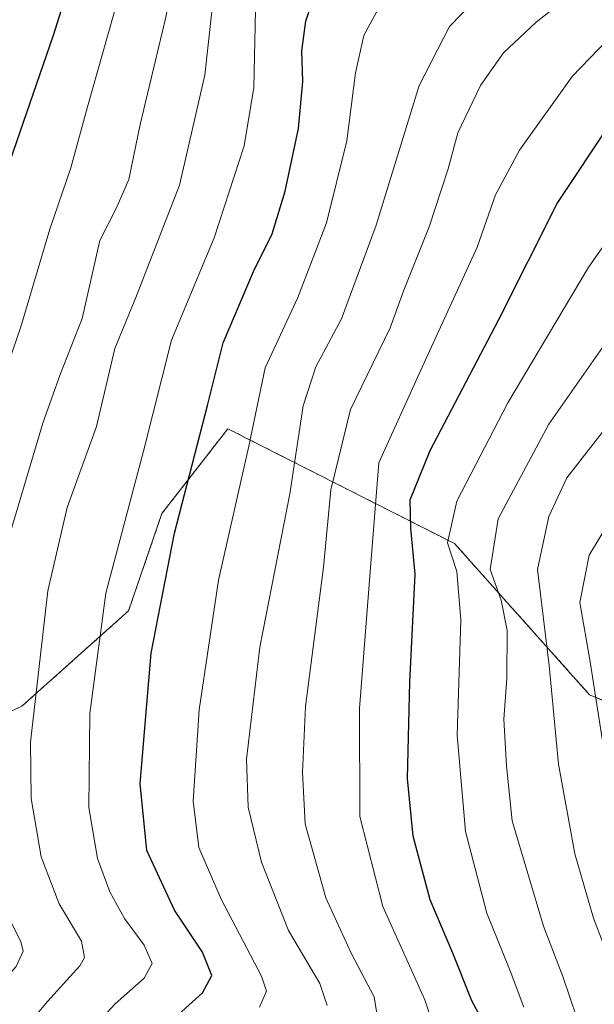
# Model space of a CAD drawing. Units: metres. Extents: x 671972 to 675437, y 4742147 to 4744543.
# Drawn here: x 674164 to 674243, y 4743565 to 4743701 of the extents above; entities that cross this region are included whole.
import ezdxf

# ---------------------------------------------------------------- set-up
doc = ezdxf.new("R2010")
doc.units = ezdxf.units.M
doc.header["$MEASUREMENT"] = 0
doc.linetypes.add('TRAZOS', pattern=[0.75, 0.5, -0.25])
for name, color, linetype, lineweight in [('Arbolado forestal', 92, 'TRAZOS', 0), ('Arbolado forestal CxS', 92, 'Continuous', 0), ('Curva de nivel maestra', 36, 'Continuous', 30), ('Curva de nivel normal', 36, 'Continuous', 0)]:
    doc.layers.add(name, color=color, linetype=linetype, lineweight=lineweight)

# ---------------------------------------------------------------- blocks, each defined once
blk = doc.blocks.new('*U154')
at = {"layer": 'Arbolado forestal CxS', "color": 92, "linetype": 'Continuous', "lineweight": 0}
blk.add_polyline3d([(674253.61, 4743602.98, 1302.22), (674242.8, 4743607.53, 1293.67), (674224.08, 4743628.47, 1280.66), (674192.65, 4743644.38, 1251.91), (674183.51, 4743632.63, 1247.88), (674178.87, 4743619.13, 1247.18), (674164.06, 4743605.92, 1238.5), (674146.54, 4743597.71, 1227.7), (674124.82, 4743601.43, 1212.73), (674119.7, 4743602.52, 1209.53), (674084.53, 4743621.84, 1178.07), (674089.07, 4743647.9, 1184.36), (674093.97, 4743667.52, 1187.07), (674093.97, 4743690.82, 1182.84), (674086.8, 4743699.3, 1179.62), (674088.22, 4743702.37, 1179.93)], dxfattribs=at)
blk = doc.blocks.new('*U156')
at = {"layer": 'Arbolado forestal CxS', "color": 92, "linetype": 'Continuous', "lineweight": 0}
blk.add_polyline3d([(674146.54, 4743597.71, 1227.7), (674164.06, 4743605.92, 1238.5), (674178.87, 4743619.13, 1247.18), (674183.51, 4743632.63, 1247.88), (674192.65, 4743644.38, 1251.91), (674224.08, 4743628.47, 1280.66), (674242.8, 4743607.53, 1293.67), (674253.61, 4743602.98, 1302.22)], dxfattribs=at)
blk = doc.blocks.new('*U163')
at = {"layer": 'Curva de nivel normal', "color": 36, "linetype": 'Continuous', "lineweight": 0}
blk.add_polyline3d([(674213.54, 4743561.87, 1265), (674212.94, 4743565.68, 1265), (674209.77, 4743571.61, 1265), (674206.24, 4743579.4, 1265), (674203.37, 4743589.64, 1265), (674202.99, 4743596.75, 1265), (674203.43, 4743605.88, 1265), (674205.92, 4743625.22, 1265), (674206.94, 4743635.91, 1265), (674209.66, 4743647.02, 1265), (674215.14, 4743658.36, 1265), (674217.03, 4743663.58, 1265), (674220.58, 4743672.37, 1265), (674223.18, 4743680.4, 1265), (674224.52, 4743685.37, 1265), (674227.67, 4743691.91, 1265), (674230.85, 4743696.47, 1265), (674235.4, 4743700.71, 1265), (674243.47, 4743707.07, 1265)], dxfattribs=at)
blk = doc.blocks.new('*U167')
at = {"layer": 'Curva de nivel normal', "color": 36, "linetype": 'Continuous', "lineweight": 0}
blk.add_polyline3d([(674244.93, 4743599.04, 1295), (674242.9, 4743612.07, 1295), (674241.47, 4743620.3, 1295), (674242.75, 4743626.88, 1295), (674248.24, 4743635.97, 1295)], dxfattribs=at)
blk = doc.blocks.new('*U172')
at = {"layer": 'Curva de nivel normal', "color": 36, "linetype": 'Continuous', "lineweight": 0}
blk.add_polyline3d([(674170.18, 4743557.29, 1245), (674177, 4743564.72, 1245), (674181.06, 4743568.24, 1245), (674182.14, 4743570.28, 1245), (674181.06, 4743572.85, 1245), (674178.3, 4743576.5, 1245), (674176.3, 4743580.24, 1245), (674174.55, 4743584.84, 1245), (674173.36, 4743591.92, 1245), (674173.49, 4743604.92, 1245), (674175.72, 4743621.58, 1245), (674180.93, 4743641.25, 1245), (674184.85, 4743656.64, 1245), (674190.74, 4743670.83, 1245), (674194.93, 4743683.57, 1245), (674196.23, 4743691.64, 1245), (674196.53, 4743704.58, 1245), (674199.75, 4743710.35, 1245), (674206.04, 4743717.4, 1245), (674213.48, 4743723.26, 1245), (674222.43, 4743728.68, 1245), (674231.63, 4743735.22, 1245), (674242.12, 4743744.15, 1245), (674250.31, 4743752.09, 1245)], dxfattribs=at)
blk = doc.blocks.new('*U180')
at = {"layer": 'Curva de nivel normal', "color": 36, "linetype": 'Continuous', "lineweight": 0}
blk.add_polyline3d([(674147.06, 4743562, 1230), (674155.09, 4743569.86, 1230), (674157.01, 4743572.62, 1230), (674156.32, 4743575.38, 1230), (674152.8, 4743580.76, 1230), (674150.21, 4743588.67, 1230), (674150.31, 4743602.71, 1230), (674152.23, 4743620.62, 1230), (674156.62, 4743637.34, 1230), (674163.94, 4743658.51, 1230), (674167.96, 4743672.01, 1230), (674170.88, 4743680.53, 1230), (674173.17, 4743688.98, 1230), (674177.52, 4743704.34, 1230), (674179.52, 4743713, 1230), (674181.2, 4743718.8, 1230), (674184.62, 4743725.28, 1230), (674191.88, 4743733.86, 1230), (674202.08, 4743742.22, 1230), (674222.95, 4743756.94, 1230), (674238.26, 4743769.1, 1230), (674246.08, 4743774.03, 1230)], dxfattribs=at)
blk = doc.blocks.new('*U184')
at = {"layer": 'Curva de nivel normal', "color": 36, "linetype": 'Continuous', "lineweight": 0}
blk.add_polyline3d([(674163.87, 4743560.54, 1240), (674167.64, 4743565.03, 1240), (674172.11, 4743569.95, 1240), (674172.78, 4743571.14, 1240), (674172.36, 4743573.36, 1240), (674169.24, 4743578.57, 1240), (674166.76, 4743585.08, 1240), (674165.39, 4743593.17, 1240), (674165.27, 4743600.93, 1240), (674167.7, 4743621.94, 1240), (674170.35, 4743633.46, 1240), (674174.43, 4743644.67, 1240), (674176.96, 4743655.48, 1240), (674179.89, 4743662.55, 1240), (674185.93, 4743678.1, 1240), (674189.45, 4743693.36, 1240), (674190.91, 4743706.86, 1240), (674192.28, 4743712.6, 1240), (674195.44, 4743717.13, 1240), (674206, 4743726.24, 1240), (674230.4, 4743744.21, 1240), (674247.18, 4743758, 1240)], dxfattribs=at)
blk = doc.blocks.new('*U189')
at = {"layer": 'Curva de nivel normal', "color": 36, "linetype": 'Continuous', "lineweight": 0}
blk.add_polyline3d([(674246.44, 4743568.47, 1290), (674243.34, 4743576.56, 1290), (674240.77, 4743585.46, 1290), (674238.5, 4743597.91, 1290), (674237.19, 4743611.59, 1290), (674235.6, 4743624.88, 1290), (674237.18, 4743632.21, 1290), (674239.64, 4743637.58, 1290), (674245.69, 4743645.32, 1290)], dxfattribs=at)
blk = doc.blocks.new('*U190')
at = {"layer": 'Curva de nivel normal', "color": 36, "linetype": 'Continuous', "lineweight": 0}
blk.add_polyline3d([(674233.68, 4743564.26, 1280), (674231.78, 4743569.26, 1280), (674228.58, 4743577.26, 1280), (674225.58, 4743588.59, 1280), (674224.44, 4743601.92, 1280), (674224.95, 4743617.92, 1280), (674224.39, 4743624.58, 1280), (674223.1, 4743628.58, 1280), (674224.42, 4743634.34, 1280), (674231.47, 4743647.96, 1280), (674242.63, 4743666.68, 1280), (674255.16, 4743684.58, 1280)], dxfattribs=at)
blk = doc.blocks.new('*U204')
at = {"layer": 'Curva de nivel normal', "color": 36, "linetype": 'Continuous', "lineweight": 0}
blk.add_polyline3d([(674221.47, 4743560.65, 1270), (674219.97, 4743565.24, 1270), (674214.12, 4743578.19, 1270), (674210.93, 4743590.67, 1270), (674210.88, 4743605.61, 1270), (674212.43, 4743625.16, 1270), (674213.59, 4743639.66, 1270), (674219.35, 4743652.42, 1270), (674227.24, 4743669.54, 1270), (674229.78, 4743676.77, 1270), (674233.07, 4743682.98, 1270), (674240.38, 4743693.16, 1270), (674246.54, 4743699.56, 1270)], dxfattribs=at)
blk = doc.blocks.new('*U206')
at = {"layer": 'Curva de nivel normal', "color": 36, "linetype": 'Continuous', "lineweight": 0}
blk.add_polyline3d([(674197.04, 4743564.24, 1255), (674197.99, 4743566.46, 1255), (674197.3, 4743568.53, 1255), (674191.74, 4743579.22, 1255), (674188.6, 4743586.38, 1255), (674187.85, 4743592.76, 1255), (674188.66, 4743605.44, 1255), (674191.36, 4743623.39, 1255), (674195.54, 4743641.98, 1255), (674197.8, 4743652.83, 1255), (674202.36, 4743662.58, 1255), (674206.31, 4743672.91, 1255), (674209.14, 4743684.25, 1255), (674210.34, 4743693.68, 1255), (674211.49, 4743698.85, 1255), (674213.28, 4743702.08, 1255), (674218.68, 4743707.56, 1255), (674227.21, 4743714.39, 1255), (674232.85, 4743717.77, 1255), (674259.17, 4743739.41, 1255)], dxfattribs=at)
blk = doc.blocks.new('*U207')
at = {"layer": 'Curva de nivel normal', "color": 36, "linetype": 'Continuous', "lineweight": 0}
blk.add_polyline3d([(674241.03, 4743562.76, 1285), (674239.09, 4743568.49, 1285), (674236.42, 4743575.47, 1285), (674232.09, 4743590.07, 1285), (674231.27, 4743597.68, 1285), (674230.94, 4743604.13, 1285), (674231.33, 4743609.76, 1285), (674231.37, 4743616.43, 1285), (674230.53, 4743620.63, 1285), (674229.03, 4743624.87, 1285), (674230.15, 4743631.9, 1285), (674237.18, 4743644.99, 1285), (674248.15, 4743660.73, 1285)], dxfattribs=at)
blk = doc.blocks.new('*U213')
at = {"layer": 'Curva de nivel normal', "color": 36, "linetype": 'Continuous', "lineweight": 0}
blk.add_polyline3d([(674206.4, 4743564.46, 1260), (674205.39, 4743567.54, 1260), (674201.04, 4743574.88, 1260), (674197.3, 4743584.32, 1260), (674195.44, 4743591.94, 1260), (674195.23, 4743598.59, 1260), (674197.1, 4743614.11, 1260), (674201.22, 4743635.36, 1260), (674203.09, 4743647.55, 1260), (674204.86, 4743652.94, 1260), (674208.4, 4743659.58, 1260), (674213.2, 4743672.58, 1260), (674219.17, 4743691.91, 1260), (674223.39, 4743700.11, 1260), (674226.74, 4743703.58, 1260), (674242.06, 4743715.45, 1260), (674253.68, 4743724.82, 1260)], dxfattribs=at)
blk = doc.blocks.new('*U214')
at = {"layer": 'Curva de nivel normal', "color": 36, "linetype": 'Continuous', "lineweight": 0}
blk.add_polyline3d([(674157.04, 4743562.99, 1235), (674163.3, 4743569.89, 1235), (674164.27, 4743572.02, 1235), (674163.93, 4743573.32, 1235), (674160.58, 4743579.95, 1235), (674158.24, 4743587.24, 1235), (674157.95, 4743597.69, 1235), (674161.13, 4743625.45, 1235), (674167, 4743645.16, 1235), (674169.39, 4743651.87, 1235), (674172.43, 4743659.65, 1235), (674174.9, 4743670.45, 1235), (674177.16, 4743674.88, 1235), (674178.91, 4743678.91, 1235), (674180.5, 4743686.54, 1235), (674184.04, 4743701.4, 1235), (674186.27, 4743713.45, 1235), (674190.05, 4743720.93, 1235), (674198.18, 4743729.82, 1235), (674204.52, 4743735.42, 1235), (674209.18, 4743738.85, 1235), (674215.85, 4743742.76, 1235), (674228.18, 4743751.63, 1235), (674243.94, 4743764.54, 1235)], dxfattribs=at)
blk = doc.blocks.new('*U277')
at = {"layer": 'Curva de nivel maestra', "color": 36, "linetype": 'Continuous', "lineweight": 30}
blk.add_polyline3d([(674228.74, 4743560.92, 1275), (674226.48, 4743565.12, 1275), (674223.83, 4743571.7, 1275), (674220.68, 4743579.12, 1275), (674218.34, 4743587.92, 1275), (674217.57, 4743595.92, 1275), (674217.86, 4743609.26, 1275), (674218.61, 4743624.25, 1275), (674218.02, 4743630.58, 1275), (674217.92, 4743634.53, 1275), (674220.69, 4743641.37, 1275), (674230.23, 4743659.53, 1275), (674238.3, 4743675.58, 1275), (674245.83, 4743686.91, 1275)], dxfattribs=at)
blk = doc.blocks.new('*U291')
at = {"layer": 'Curva de nivel maestra', "color": 36, "linetype": 'Continuous', "lineweight": 30}
blk.add_polyline3d([(674126.45, 4743548.56, 1225), (674140.85, 4743565.62, 1225), (674146.52, 4743570.7, 1225), (674148.57, 4743572.92, 1225), (674148.95, 4743574.75, 1225), (674143.21, 4743584.59, 1225), (674142.73, 4743595.34, 1225), (674144.5, 4743618.52, 1225), (674147.78, 4743635.3, 1225), (674153.31, 4743650.45, 1225), (674159.17, 4743669.74, 1225), (674162.48, 4743681.47, 1225), (674168.45, 4743698.89, 1225), (674173.74, 4743715.64, 1225), (674179.05, 4743727.91, 1225), (674187.23, 4743738.32, 1225), (674197.68, 4743748.22, 1225), (674208.97, 4743756.54, 1225), (674219.68, 4743763.48, 1225), (674227.31, 4743769.46, 1225), (674238.14, 4743777.24, 1225), (674244.29, 4743780.24, 1225)], dxfattribs=at)
blk = doc.blocks.new('*U296')
at = {"layer": 'Curva de nivel maestra', "color": 36, "linetype": 'Continuous', "lineweight": 30}
blk.add_polyline3d([(674184.38, 4743561.92, 1250), (674189.15, 4743566.24, 1250), (674190.41, 4743568.64, 1250), (674189.12, 4743571.86, 1250), (674185.26, 4743577.66, 1250), (674181.42, 4743585.95, 1250), (674180.5, 4743595.24, 1250), (674182.01, 4743613.26, 1250), (674185.26, 4743629.91, 1250), (674189.84, 4743647.6, 1250), (674192.01, 4743656.28, 1250), (674196.22, 4743666.18, 1250), (674198.79, 4743671.36, 1250), (674200.6, 4743677.3, 1250), (674202.45, 4743685.98, 1250), (674203.06, 4743692.5, 1250), (674202.9, 4743696.74, 1250), (674203.44, 4743700.86, 1250), (674204.56, 4743704.19, 1250)], dxfattribs=at)

msp = doc.modelspace()

# ---------------------------------------------------------------- linework, layer by layer
at = {"layer": 'Arbolado forestal', "color": 92, "linetype": 'TRAZOS', "lineweight": 0}
msp.add_polyline3d([(674124.82, 4743601.43, 1212.73), (674146.54, 4743597.71, 1227.7), (674164.06, 4743605.92, 1238.5), (674178.87, 4743619.13, 1247.18), (674183.51, 4743632.63, 1247.88), (674192.65, 4743644.38, 1251.91), (674224.08, 4743628.47, 1280.66), (674242.8, 4743607.53, 1293.67), (674253.61, 4743602.98, 1302.22)], dxfattribs=at)
msp.add_polyline3d([(674124.82, 4743601.43, 1212.73), (674146.54, 4743597.71, 1227.7), (674164.06, 4743605.92, 1238.5), (674178.87, 4743619.13, 1247.18), (674183.51, 4743632.63, 1247.88), (674192.65, 4743644.38, 1251.91), (674224.08, 4743628.47, 1280.66), (674242.8, 4743607.53, 1293.67), (674253.61, 4743602.98, 1302.22)], dxfattribs=at)

# ---------------------------------------------------------------- block references
at = {"layer": 'Arbolado forestal CxS', "color": 92, "linetype": 'Continuous', "lineweight": 0}
for name in ['*U154', '*U156']:
    msp.add_blockref(name, (0, 0), dxfattribs=at)
at = {"layer": 'Curva de nivel maestra', "color": 36, "linetype": 'Continuous', "lineweight": 30}
for name in ['*U277', '*U296', '*U291']:
    msp.add_blockref(name, (0, 0), dxfattribs=at)
at = {"layer": 'Curva de nivel normal', "color": 36, "linetype": 'Continuous', "lineweight": 0}
for name in ['*U167', '*U189', '*U207', '*U190', '*U204', '*U163', '*U213', '*U206', '*U172', '*U184', '*U214', '*U180']:
    msp.add_blockref(name, (0, 0), dxfattribs=at)

doc.saveas('drawing.dxf')
